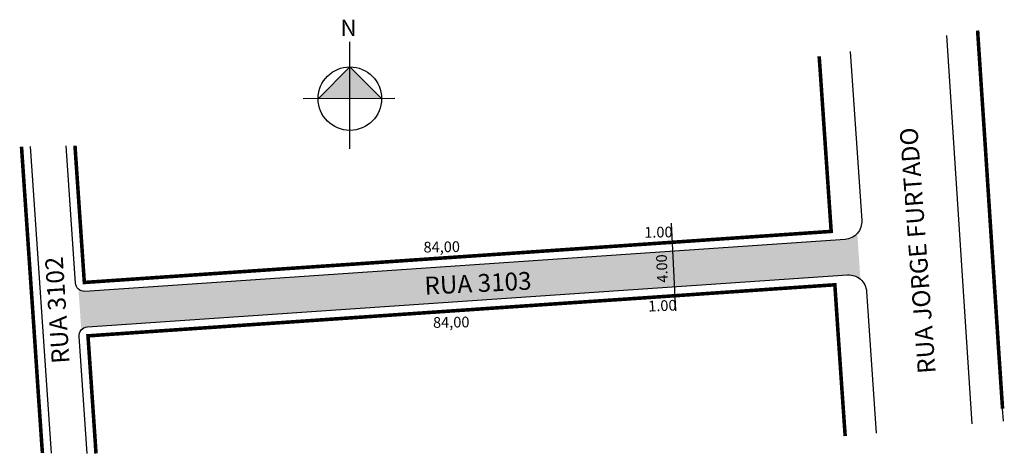
# Model space of a CAD drawing. Units: millimetres. Extents: x 823 to 933, y -157 to -108.
import ezdxf
from ezdxf.enums import TextEntityAlignment as Align

# ---------------------------------------------------------------- set-up
doc = ezdxf.new("R2010")
doc.units = ezdxf.units.MM
doc.styles.add('ROMAND', font='arial.ttf', dxfattribs={"width": 0.95, "height": 2.1})
doc.styles.get("Standard").update_dxf_attribs({"font": 'arial.ttf'})

msp = doc.modelspace()

# ---------------------------------------------------------------- hatches: boundary and pattern name
at = {"linetype": 'ByBlock'}
for points in [[(859.57, -113.43), (856.01, -117), (859.57, -116.99)], [(863.13, -116.99), (859.57, -116.99), (859.57, -113.43)]]:
    msp.add_hatch(color=7, dxfattribs=at).paths.add_polyline_path(points)
h = msp.add_hatch(color=51)
h.paths.add_polyline_path([(829.43, -142.95, -0.198912), (830.11, -142.61), (895.98, -138.11), (895.77, -134.11), (829.84, -138.62, -0.198912), (829.11, -138.38)])
h.paths.add_polyline_path([(895.98, -138.11), (915.41, -136.78, -0.198912), (916.86, -137.27), (916.51, -132.11, -0.198912), (915.14, -132.79), (895.77, -134.11)])

# ---------------------------------------------------------------- linework, layer by layer
for p, q in [((929.41, -153.5), (926.54, -109.92)), ((826.07, -156.76), (823.72, -122.37)), ((895.61, -130.96), (896.12, -140.79)), ((932.9, -153.17), (932.81, -151.78))]:
    msp.add_line(p, q)
for p, q in [((859.58, -122.61), (859.57, -110.62)), ((859.57, -113.43), (856.01, -117)), ((863.13, -116.99), (859.57, -113.43)), ((864.63, -116.99), (854.33, -117))]:
    msp.add_line(p, q, dxfattribs=at)
at = {"const_width": 0.4}
for points in [[(932.81, -151.78), (932.41, -145.8), (932.02, -139.81), (931.62, -133.82), (931.23, -127.83), (930.84, -121.85), (930.44, -115.86), (930.01, -109.35)], [(912.23, -112.25), (912.35, -113.93), (912.76, -119.92), (913.17, -125.91), (913.58, -131.89), (895.62, -133.12), (889.63, -133.53), (883.65, -133.94), (877.66, -134.35), (871.67, -134.76), (865.69, -135.17), (859.7, -135.58), (853.72, -135.98), (847.73, -136.39), (829.77, -137.62), (829.36, -131.64), (828.95, -125.65), (828.72, -122.27)], [(825.07, -156.75), (825.01, -155.99), (824.6, -150), (824.2, -144.02), (823.79, -138.03), (823.38, -132.05), (822.97, -126.06), (822.72, -122.39)], [(831.08, -156.81), (831, -155.58), (830.59, -149.59), (830.18, -143.61), (848.14, -142.38), (854.13, -141.97), (860.11, -141.56), (866.1, -141.15), (872.08, -140.74), (878.07, -140.33), (884.06, -139.92), (890.04, -139.52), (896.03, -139.11), (913.99, -137.88), (914.39, -143.86), (914.8, -149.85), (915.15, -154.86)]]:
    msp.add_lwpolyline(points, dxfattribs=at)
for points in [[(915.7, -111.69), (917, -130.66, -0.414214), (915.14, -132.79), (829.84, -138.62, -0.414214), (828.77, -137.69), (827.72, -122.29)], [(830.08, -156.8), (829.18, -143.68, -0.414214), (830.11, -142.61), (915.41, -136.78, -0.414214), (917.55, -138.64), (918.63, -154.53)]]:
    msp.add_lwpolyline(points, format="xyb")
at = {"linetype": 'ByBlock'}
msp.add_circle((859.57, -116.99), 3.56, dxfattribs=at)

# ---------------------------------------------------------------- texts
for s, rotation, p in [('RUA JORGE FURTADO', 454.2802, (924.28, -133.97)), ('RUA 3102', 93.7161, (827.73, -140.66)), ('RUA 3103', 2.7951, (873.99, -138.7))]:
    msp.add_text(s, height=2, rotation=rotation).set_placement(p, align=Align.CENTER)
at = {"linetype": 'ByBlock', "insert": (860.31, -109.95), "char_height": 1.8159, "width": 9.7428, "attachment_point": 1, "rotation": 180.0673}
msp.add_mtext('{\\fArial|b1|i0|c0|p34;N}', dxfattribs=at)
at = {"lineweight": -2, "char_height": 1.2, "width": 20.6911, "attachment_point": 1, "style": 'ROMAND'}
for s, insert, rotation in [('1.00', (892.59, -131.4), 0.8776), ('84,00', (867.82, -133.06), 0.8776), ('4.00', (894.06, -137.67), 92.5623), ('1.00', (893.02, -139.69), 2.3708), ('84,00', (868.89, -141.51), 0.8776)]:
    msp.add_mtext(s, dxfattribs=dict(at, insert=insert, rotation=rotation))

doc.saveas('drawing.dxf')
